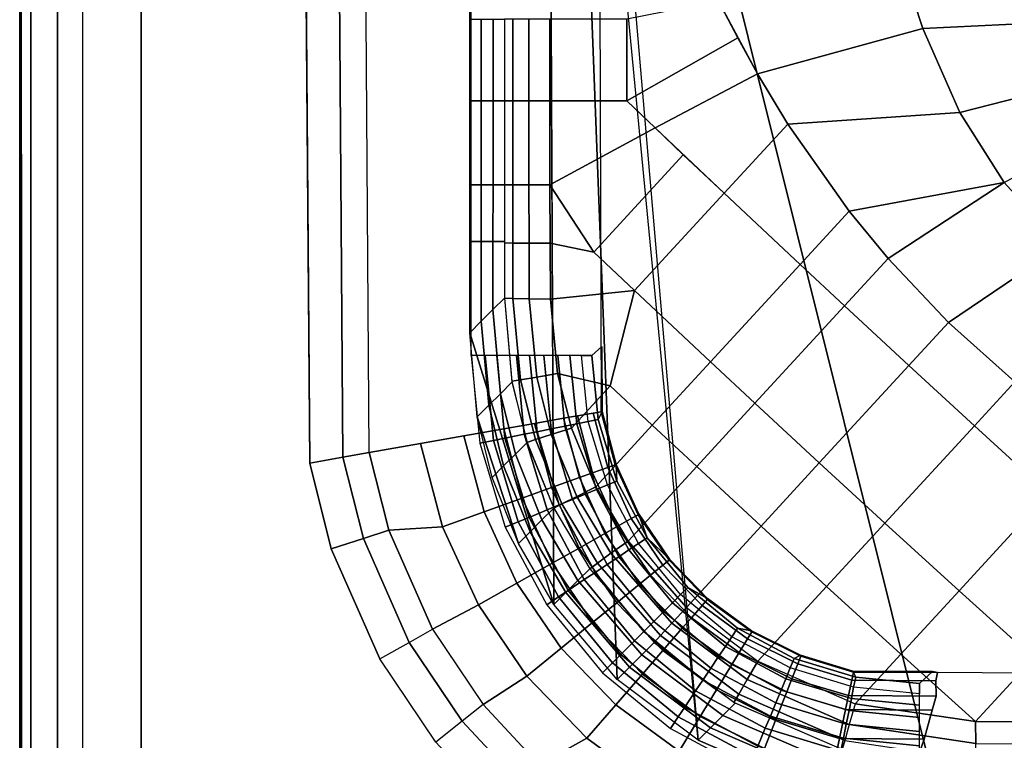
# Model space of a CAD drawing. Units: inches. Extents: x -15.4 to 15.3, y -33 to 58.6.
# Drawn here: x -15.4 to -2.3, y -28.2 to -18.7 of the extents above; entities that cross this region are included whole.
import ezdxf

# ---------------------------------------------------------------- set-up
doc = ezdxf.new("R2010")
doc.units = ezdxf.units.IN
doc.header["$MEASUREMENT"] = 0
doc.layers.add('SEAT-BACKFABRIC', color=5, linetype='Continuous')
doc.layers.add('SEAT-SEATFABRIC', color=5, linetype='Continuous')

msp = doc.modelspace()

# ---------------------------------------------------------------- linework, layer by layer
at = {"layer": 'SEAT-BACKFABRIC'}
for points, invisible_edges in [([(-14.447, -8.142, 14.127), (-14.52, -8.142, 13.08), (-14.519, -32.486, 13.097), (-14.447, -32.486, 14.127)], 8), ([(-14.374, -8.142, 15.173), (-14.447, -8.142, 14.127), (-14.447, -32.486, 14.127), (-14.374, -32.486, 15.173)], 10), ([(-14.294, -8.142, 16.315), (-14.374, -8.142, 15.173), (-14.374, -32.486, 15.173), (-14.294, -32.486, 16.315)], 10), ([(-14.233, -8.142, 17.188), (-14.294, -8.142, 16.315), (-14.294, -32.486, 16.315), (-14.233, -32.486, 17.188)], 10), ([(-14.13, -8.142, 18.658), (-14.233, -8.142, 17.188), (-14.233, -32.486, 17.188), (-14.13, -32.486, 18.658)], 10), ([(-14.061, -8.142, 19.646), (-14.13, -8.142, 18.658), (-14.13, -32.486, 18.658), (-14.061, -32.486, 19.646)], 10), ([(-13.986, -8.142, 20.717), (-14.061, -8.142, 19.646), (-14.061, -32.486, 19.646), (-13.986, -32.486, 20.717)], 10), ([(-13.913, -8.142, 21.763), (-13.986, -8.142, 20.717), (-13.986, -32.486, 20.717), (-13.913, -32.486, 21.763)], 10), ([(-13.848, -8.142, 22.687), (-13.913, -8.142, 21.763), (-13.913, -32.486, 21.763), (-13.848, -32.486, 22.687)], 10), ([(-13.788, -8.142, 23.557), (-13.848, -8.142, 22.687), (-13.848, -32.486, 22.687), (-13.788, -32.486, 23.557)], 10), ([(-13.744, -8.142, 24.219), (-13.788, -8.142, 23.557), (-13.788, -32.486, 23.557), (-13.746, -32.486, 24.149)], 10), ([(-13.769, -8.392, 26.738), (-13.744, -8.142, 26.513), (-13.744, -32.486, 26.513), (-13.769, -32.486, 26.738)], 10), ([(-13.744, -8.142, 26.513), (-13.744, -8.142, 25.465), (-13.744, -32.486, 24.221), (-13.744, -32.486, 26.513)], 2), ([(-13.744, -8.142, 25.465), (-13.744, -8.142, 24.892), (-13.744, -32.486, 24.221), (-13.744, -8.142, 25.465)], 7), ([(-13.744, -8.142, 24.892), (-13.744, -8.142, 24.311), (-13.744, -32.486, 24.221), (-13.744, -8.142, 24.892)], 5), ([(-15.34, -8.392, 33.543), (-15.074, -8.392, 32.388), (-15.101, -32.485, 32.553), (-15.326, -32.485, 33.538)], 2), ([(-15.074, -8.392, 32.388), (-14.849, -8.392, 31.413), (-14.838, -32.485, 31.404), (-15.101, -32.485, 32.553)], 10), ([(-14.853, -32.485, 34.156), (-11.51, -24.535, 34.156), (-11.634, -8.392, 34.156), (-14.853, -8.392, 34.156)], 1), ([(-14.849, -8.392, 31.413), (-14.605, -8.392, 30.356), (-14.593, -32.485, 30.335), (-14.838, -32.485, 31.404)], 10), ([(-14.605, -8.392, 30.356), (-14.377, -8.392, 29.369), (-14.375, -32.485, 29.383), (-14.593, -32.485, 30.335)], 10), ([(-14.377, -8.392, 29.369), (-14.095, -8.392, 28.147), (-14.096, -32.486, 28.167), (-14.375, -32.485, 29.383)], 10), ([(-14.095, -8.392, 28.147), (-13.932, -8.392, 27.443), (-13.935, -32.486, 27.461), (-14.096, -32.486, 28.167)], 10), ([(-13.932, -8.392, 27.443), (-13.769, -8.392, 26.738), (-13.769, -32.486, 26.738), (-13.935, -32.486, 27.461)], 10), ([(-10.721, -24.396, 33.754), (-10.043, -24.277, 32.754), (-10.144, -8.392, 32.754), (-10.833, -8.392, 33.754)], 10), ([(-10.043, -24.277, 32.754), (-9.468, -24.175, 31.755), (-9.56, -8.392, 31.755), (-10.144, -8.392, 32.754)], 10), ([(-9.468, -24.175, 31.755), (-8.937, -24.082, 30.652), (-9.022, -8.392, 30.652), (-9.56, -8.392, 31.755)], 10), ([(-9.184, -23.112, 16.211), (-9.37, -23.112, 15.156), (-9.37, -8.392, 15.156), (-9.184, -8.392, 16.211)], 8), ([(-9.03, -23.112, 17.084), (-9.184, -23.112, 16.211), (-9.184, -8.392, 16.211), (-9.03, -8.392, 17.084)], 10), ([(-8.771, -23.112, 18.554), (-9.03, -23.112, 17.084), (-9.03, -8.392, 17.084), (-8.771, -8.392, 18.554)], 10), ([(-8.937, -24.082, 30.652), (-8.531, -24.01, 29.622), (-8.609, -8.392, 29.622), (-9.022, -8.392, 30.652)], 10), ([(-8.597, -23.112, 19.542), (-8.771, -23.112, 18.554), (-8.771, -8.392, 18.554), (-8.597, -8.392, 19.542)], 10), ([(-8.531, -24.01, 29.622), (-8.146, -23.943, 28.387), (-8.219, -8.392, 28.387), (-8.609, -8.392, 29.622)], 10), ([(-8.408, -23.112, 20.613), (-8.597, -23.112, 19.542), (-8.597, -8.392, 19.542), (-8.408, -8.392, 20.613)], 10), ([(-8.224, -23.112, 21.659), (-8.408, -23.112, 20.613), (-8.408, -8.392, 20.613), (-8.224, -8.392, 21.659)], 10), ([(-8.061, -23.112, 22.583), (-8.224, -23.112, 21.659), (-8.224, -8.392, 21.659), (-8.061, -8.392, 22.583)], 10), ([(-8.146, -23.943, 28.387), (-7.961, -23.91, 27.622), (-8.031, -8.392, 27.622), (-8.219, -8.392, 28.387)], 10), ([(-7.907, -23.112, 23.453), (-8.061, -23.112, 22.583), (-8.061, -8.392, 22.583), (-7.907, -8.392, 23.453)], 10), ([(-7.961, -23.91, 27.622), (-7.753, -23.873, 26.456), (-7.819, -8.392, 26.456), (-8.031, -8.392, 27.622)], 10), ([(-7.771, -23.112, 24.226), (-7.907, -23.112, 23.453), (-7.907, -8.392, 23.453), (-7.771, -8.392, 24.226)], 10), ([(-7.753, -23.873, 26.456), (-7.647, -23.855, 25.506), (-7.7, -8.392, 24.864), (-7.819, -8.392, 26.456)], 10), ([(-7.639, -22.993, 24.864), (-7.771, -23.112, 24.226), (-7.771, -8.392, 24.226), (-7.7, -8.392, 24.864)], 10), ([(-7.647, -23.855, 25.506), (-7.639, -22.993, 24.864), (-7.7, -8.392, 24.864), (-7.647, -23.855, 25.506)], 2), ([(-14.853, -32.485, 34.156), (-11.224, -25.673, 34.156), (-11.51, -24.535, 34.156), (-14.853, -32.485, 34.156)], 5), ([(-14.852, -32.486, 34.156), (-10.583, -27.131, 34.156), (-11.224, -25.673, 34.156), (-14.853, -32.485, 34.156)], 5), ([(-14.853, -32.485, 34.156), (-9.84, -28.234, 34.156), (-10.583, -27.131, 34.156), (-14.853, -32.485, 34.156)], 5), ([(9.951, -27.384, 24.864), (9.951, -27.455, 24.226), (-3.428, -27.455, 24.226), (-3.259, -27.298, 24.864)], 10), ([(9.951, -27.396, 25.506), (9.951, -27.384, 24.864), (-3.259, -27.298, 24.864), (-3.191, -27.312, 25.506)], 10), ([(9.951, -27.527, 26.615), (9.951, -27.396, 25.506), (-3.191, -27.312, 25.506), (-3.214, -27.419, 26.468)], 8), ([(9.951, -27.455, 24.226), (9.951, -27.591, 23.453), (-3.428, -27.591, 23.453), (-3.428, -27.455, 24.226)], 10), ([(9.951, -27.69, 27.506), (9.951, -27.527, 26.615), (-3.214, -27.419, 26.468), (-3.208, -27.623, 27.613)], 10), ([(9.951, -27.591, 23.453), (9.951, -27.745, 22.583), (-3.428, -27.745, 22.583), (-3.428, -27.591, 23.453)], 10), ([(9.951, -27.919, 28.446), (9.951, -27.69, 27.506), (-3.208, -27.623, 27.613), (-3.262, -27.811, 28.391)], 10), ([(9.951, -27.745, 22.583), (9.951, -27.908, 21.659), (-3.428, -27.908, 21.659), (-3.428, -27.745, 22.583)], 10), ([(9.951, -27.908, 21.659), (9.951, -28.092, 20.613), (-3.428, -28.092, 20.613), (-3.428, -27.908, 21.659)], 10), ([(9.951, -28.288, 29.609), (9.951, -27.919, 28.446), (-3.262, -27.811, 28.391), (-3.366, -28.192, 29.621)], 10), ([(9.951, -28.092, 20.613), (9.951, -28.281, 19.542), (-3.428, -28.281, 19.542), (-3.428, -28.092, 20.613)], 10), ([(9.951, -28.732, 30.711), (9.951, -28.288, 29.609), (-3.366, -28.192, 29.621), (-3.51, -28.598, 30.657)], 10)]:
    msp.add_3dface(points, dxfattribs=dict(at, invisible_edges=invisible_edges))
for points in [[(-13.744, -8.142, 24.311), (-13.744, -8.142, 24.219), (-13.746, -32.486, 24.149), (-13.744, -32.486, 24.221)], [(-15.353, -8.392, 33.656), (-15.353, -32.485, 33.656), (-15.207, -32.485, 34.009), (-15.207, -8.392, 34.009)], [(-15.353, -8.392, 33.656), (-15.34, -8.392, 33.543), (-15.326, -32.485, 33.538), (-15.353, -32.485, 33.656)], [(-15.207, -8.392, 34.009), (-15.207, -32.485, 34.009), (-14.853, -32.485, 34.156), (-14.853, -8.392, 34.156)], [(-11.069, -24.457, 34.05), (-11.186, -8.392, 34.05), (-11.634, -8.392, 34.156), (-11.51, -24.535, 34.156)], [(-10.721, -24.396, 33.754), (-10.833, -8.392, 33.754), (-11.186, -8.392, 34.05), (-11.069, -24.457, 34.05)], [(-7.635, -23.854, 24.864), (-7.688, -23.959, 24.226), (-7.771, -23.112, 24.226), (-7.639, -22.993, 24.864)], [(-7.647, -23.855, 25.506), (-7.635, -23.854, 24.864), (-7.639, -22.993, 24.864), (-7.647, -23.855, 25.506)], [(-9.256, -24.271, 15.156), (-9.074, -24.235, 16.211), (-9.184, -23.112, 16.211), (-9.37, -23.112, 15.156)], [(-9.074, -24.235, 16.211), (-8.923, -24.205, 17.084), (-9.03, -23.112, 17.084), (-9.184, -23.112, 16.211)], [(-8.923, -24.205, 17.084), (-8.668, -24.154, 18.554), (-8.771, -23.112, 18.554), (-9.03, -23.112, 17.084)], [(-8.668, -24.154, 18.554), (-8.498, -24.12, 19.542), (-8.597, -23.112, 19.542), (-8.771, -23.112, 18.554)], [(-8.498, -24.12, 19.542), (-8.312, -24.084, 20.613), (-8.408, -23.112, 20.613), (-8.597, -23.112, 19.542)], [(-8.312, -24.084, 20.613), (-8.131, -24.048, 21.659), (-8.224, -23.112, 21.659), (-8.408, -23.112, 20.613)], [(-8.131, -24.048, 21.659), (-7.972, -24.016, 22.583), (-8.061, -23.112, 22.583), (-8.224, -23.112, 21.659)], [(-7.972, -24.016, 22.583), (-7.821, -23.986, 23.453), (-7.907, -23.112, 23.453), (-8.061, -23.112, 22.583)], [(-7.688, -23.959, 24.226), (-7.821, -23.986, 23.453), (-7.907, -23.112, 23.453), (-7.771, -23.112, 24.226)], [(-7.761, -24.666, 27.622), (-7.561, -24.594, 26.456), (-7.753, -23.873, 26.456), (-7.961, -23.91, 27.622)], [(-7.561, -24.594, 26.456), (-7.461, -24.558, 25.506), (-7.647, -23.855, 25.506), (-7.753, -23.873, 26.456)], [(-7.45, -24.553, 24.864), (-7.44, -24.774, 24.226), (-7.688, -23.959, 24.226), (-7.635, -23.854, 24.864)], [(-7.461, -24.558, 25.506), (-7.45, -24.553, 24.864), (-7.635, -23.854, 24.864), (-7.647, -23.855, 25.506)], [(-8.305, -24.861, 29.622), (-7.937, -24.729, 28.387), (-8.146, -23.943, 28.387), (-8.531, -24.01, 29.622)], [(-7.937, -24.729, 28.387), (-7.761, -24.666, 27.622), (-7.961, -23.91, 27.622), (-8.146, -23.943, 28.387)], [(-7.708, -24.885, 22.583), (-7.566, -24.826, 23.453), (-7.821, -23.986, 23.453), (-7.972, -24.016, 22.583)], [(-7.44, -24.774, 24.226), (-7.566, -24.826, 23.453), (-7.821, -23.986, 23.453), (-7.688, -23.959, 24.226)], [(-9.2, -25.182, 31.755), (-8.694, -25, 30.652), (-8.937, -24.082, 30.652), (-9.468, -24.175, 31.755)], [(-8.694, -25, 30.652), (-8.305, -24.861, 29.622), (-8.531, -24.01, 29.622), (-8.937, -24.082, 30.652)], [(-8.364, -25.157, 18.554), (-8.203, -25.09, 19.542), (-8.498, -24.12, 19.542), (-8.668, -24.154, 18.554)], [(-8.203, -25.09, 19.542), (-8.029, -25.018, 20.613), (-8.312, -24.084, 20.613), (-8.498, -24.12, 19.542)], [(-8.029, -25.018, 20.613), (-7.859, -24.947, 21.659), (-8.131, -24.048, 21.659), (-8.312, -24.084, 20.613)], [(-7.859, -24.947, 21.659), (-7.708, -24.885, 22.583), (-7.972, -24.016, 22.583), (-8.131, -24.048, 21.659)], [(-9.75, -25.379, 32.754), (-9.2, -25.182, 31.755), (-9.468, -24.175, 31.755), (-10.043, -24.277, 32.754)], [(-8.918, -25.386, 15.156), (-8.746, -25.315, 16.211), (-9.074, -24.235, 16.211), (-9.256, -24.271, 15.156)], [(-8.746, -25.315, 16.211), (-8.604, -25.256, 17.084), (-8.923, -24.205, 17.084), (-9.074, -24.235, 16.211)], [(-8.604, -25.256, 17.084), (-8.364, -25.157, 18.554), (-8.668, -24.154, 18.554), (-8.923, -24.205, 17.084)], [(-10.463, -25.423, 33.754), (-10.721, -24.396, 33.754), (-11.069, -24.457, 34.05), (-10.798, -25.534, 34.05)], [(-10.463, -25.423, 33.754), (-9.75, -25.379, 32.754), (-10.043, -24.277, 32.754), (-10.721, -24.396, 33.754)], [(-10.798, -25.534, 34.05), (-11.069, -24.457, 34.05), (-11.51, -24.535, 34.156), (-11.224, -25.673, 34.156)], [(-7.435, -25.377, 27.622), (-7.251, -25.272, 26.456), (-7.561, -24.594, 26.456), (-7.761, -24.666, 27.622)], [(-7.251, -25.272, 26.456), (-7.158, -25.22, 25.506), (-7.461, -24.558, 25.506), (-7.561, -24.594, 26.456)], [(-7.158, -25.22, 25.506), (-7.149, -25.211, 24.864), (-7.45, -24.553, 24.864), (-7.461, -24.558, 25.506)], [(-7.153, -25.204, 24.864), (-7.039, -25.525, 24.226), (-7.44, -24.774, 24.226), (-7.45, -24.553, 24.864)], [(-7.939, -25.661, 29.622), (-7.599, -25.469, 28.387), (-7.937, -24.729, 28.387), (-8.305, -24.861, 29.622)], [(-7.599, -25.469, 28.387), (-7.435, -25.377, 27.622), (-7.761, -24.666, 27.622), (-7.937, -24.729, 28.387)], [(-7.039, -25.525, 24.226), (-7.152, -25.601, 23.453), (-7.566, -24.826, 23.453), (-7.44, -24.774, 24.226)], [(-8.298, -25.864, 30.652), (-7.939, -25.661, 29.622), (-8.305, -24.861, 29.622), (-8.694, -25, 30.652)], [(-7.415, -25.776, 21.659), (-7.28, -25.686, 22.583), (-7.708, -24.885, 22.583), (-7.859, -24.947, 21.659)], [(-7.28, -25.686, 22.583), (-7.152, -25.601, 23.453), (-7.566, -24.826, 23.453), (-7.708, -24.885, 22.583)], [(-8.767, -26.129, 31.755), (-8.298, -25.864, 30.652), (-8.694, -25, 30.652), (-9.2, -25.182, 31.755)], [(-7.726, -25.984, 19.542), (-7.569, -25.879, 20.613), (-8.029, -25.018, 20.613), (-8.203, -25.09, 19.542)], [(-7.569, -25.879, 20.613), (-7.415, -25.776, 21.659), (-7.859, -24.947, 21.659), (-8.029, -25.018, 20.613)], [(-9.275, -26.416, 32.754), (-8.767, -26.129, 31.755), (-9.2, -25.182, 31.755), (-9.75, -25.379, 32.754)], [(-8.086, -26.224, 17.084), (-7.871, -26.08, 18.554), (-8.364, -25.157, 18.554), (-8.604, -25.256, 17.084)], [(-7.871, -26.08, 18.554), (-7.726, -25.984, 19.542), (-8.203, -25.09, 19.542), (-8.364, -25.157, 18.554)], [(-8.214, -26.31, 16.211), (-8.086, -26.224, 17.084), (-8.604, -25.256, 17.084), (-8.746, -25.315, 16.211)], [(-6.994, -26.022, 27.622), (-6.83, -25.888, 26.456), (-7.251, -25.272, 26.456), (-7.435, -25.377, 27.622)], [(-6.83, -25.888, 26.456), (-6.747, -25.821, 25.506), (-7.158, -25.22, 25.506), (-7.251, -25.272, 26.456)], [(-6.747, -25.821, 25.506), (-6.741, -25.809, 24.864), (-7.149, -25.211, 24.864), (-7.158, -25.22, 25.506)], [(-6.741, -25.809, 24.864), (-7.039, -25.525, 24.226), (-7.153, -25.204, 24.864), (-6.741, -25.809, 24.864)], [(-9.884, -26.738, 33.754), (-10.463, -25.423, 33.754), (-10.798, -25.534, 34.05), (-10.192, -26.911, 34.05)], [(-9.884, -26.738, 33.754), (-9.275, -26.416, 32.754), (-9.75, -25.379, 32.754), (-10.463, -25.423, 33.754)], [(-8.369, -26.413, 15.156), (-8.214, -26.31, 16.211), (-8.746, -25.315, 16.211), (-8.918, -25.386, 15.156)], [(-7.14, -26.141, 28.387), (-6.994, -26.022, 27.622), (-7.435, -25.377, 27.622), (-7.599, -25.469, 28.387)], [(-10.192, -26.911, 34.05), (-10.798, -25.534, 34.05), (-11.224, -25.673, 34.156), (-10.583, -27.131, 34.156)], [(-7.442, -26.388, 29.622), (-7.14, -26.141, 28.387), (-7.599, -25.469, 28.387), (-7.939, -25.661, 29.622)], [(-6.499, -26.183, 24.226), (-6.595, -26.279, 23.453), (-7.152, -25.601, 23.453), (-7.039, -25.525, 24.226)], [(-6.238, -26.33, 24.864), (-6.499, -26.183, 24.226), (-7.039, -25.525, 24.226), (-6.741, -25.809, 24.864)], [(-7.762, -26.649, 30.652), (-7.442, -26.388, 29.622), (-7.939, -25.661, 29.622), (-8.298, -25.864, 30.652)], [(-6.819, -26.503, 21.659), (-6.704, -26.388, 22.583), (-7.28, -25.686, 22.583), (-7.415, -25.776, 21.659)], [(-6.704, -26.388, 22.583), (-6.595, -26.279, 23.453), (-7.152, -25.601, 23.453), (-7.28, -25.686, 22.583)], [(-6.949, -26.633, 20.613), (-6.819, -26.503, 21.659), (-7.415, -25.776, 21.659), (-7.569, -25.879, 20.613)], [(-6.311, -26.424, 26.456), (-6.241, -26.343, 25.506), (-6.747, -25.821, 25.506), (-6.83, -25.888, 26.456)], [(-6.241, -26.343, 25.506), (-6.238, -26.33, 24.864), (-6.741, -25.809, 24.864), (-6.747, -25.821, 25.506)], [(-8.179, -26.989, 31.755), (-7.762, -26.649, 30.652), (-8.298, -25.864, 30.652), (-8.767, -26.129, 31.755)], [(-7.083, -26.767, 19.542), (-6.949, -26.633, 20.613), (-7.569, -25.879, 20.613), (-7.726, -25.984, 19.542)], [(-6.45, -26.584, 27.622), (-6.311, -26.424, 26.456), (-6.83, -25.888, 26.456), (-6.994, -26.022, 27.622)], [(-7.389, -27.073, 17.084), (-7.206, -26.89, 18.554), (-7.871, -26.08, 18.554), (-8.086, -26.224, 17.084)], [(-7.206, -26.89, 18.554), (-7.083, -26.767, 19.542), (-7.726, -25.984, 19.542), (-7.871, -26.08, 18.554)], [(-6.573, -26.725, 28.387), (-6.45, -26.584, 27.622), (-6.994, -26.022, 27.622), (-7.14, -26.141, 28.387)], [(-8.632, -27.358, 32.754), (-8.179, -26.989, 31.755), (-8.767, -26.129, 31.755), (-9.275, -26.416, 32.754)], [(-7.498, -27.182, 16.211), (-7.389, -27.073, 17.084), (-8.086, -26.224, 17.084), (-8.214, -26.31, 16.211)], [(-6.83, -27.02, 29.622), (-6.573, -26.725, 28.387), (-7.14, -26.141, 28.387), (-7.442, -26.388, 29.622)], [(-5.841, -26.723, 24.226), (-5.916, -26.836, 23.453), (-6.595, -26.279, 23.453), (-6.499, -26.183, 24.226)], [(-5.655, -26.758, 24.864), (-5.841, -26.723, 24.226), (-6.499, -26.183, 24.226), (-6.238, -26.33, 24.864)], [(-7.63, -27.314, 15.156), (-7.498, -27.182, 16.211), (-8.214, -26.31, 16.211), (-8.369, -26.413, 15.156)], [(-6.002, -26.964, 22.583), (-5.916, -26.836, 23.453), (-6.595, -26.279, 23.453), (-6.704, -26.388, 22.583)], [(-5.709, -26.864, 26.456), (-5.653, -26.773, 25.506), (-6.241, -26.343, 25.506), (-6.311, -26.424, 26.456)], [(-5.653, -26.773, 25.506), (-5.655, -26.758, 24.864), (-6.238, -26.33, 24.864), (-6.241, -26.343, 25.506)], [(-9.213, -27.734, 33.754), (-8.632, -27.358, 32.754), (-9.275, -26.416, 32.754), (-9.884, -26.738, 33.754)], [(-7.101, -27.331, 30.652), (-6.83, -27.02, 29.622), (-7.442, -26.388, 29.622), (-7.762, -26.649, 30.652)], [(-6.092, -27.099, 21.659), (-6.002, -26.964, 22.583), (-6.704, -26.388, 22.583), (-6.819, -26.503, 21.659)], [(-5.819, -27.045, 27.622), (-5.709, -26.864, 26.456), (-6.311, -26.424, 26.456), (-6.45, -26.584, 27.622)], [(-6.195, -27.253, 20.613), (-6.092, -27.099, 21.659), (-6.819, -26.503, 21.659), (-6.949, -26.633, 20.613)], [(-5.917, -27.206, 28.387), (-5.819, -27.045, 27.622), (-6.45, -26.584, 27.622), (-6.573, -26.725, 28.387)], [(-9.489, -27.954, 34.05), (-10.192, -26.911, 34.05), (-9.884, -26.738, 33.754), (-9.213, -27.734, 33.754)], [(-7.454, -27.737, 31.755), (-7.101, -27.331, 30.652), (-7.762, -26.649, 30.652), (-8.179, -26.989, 31.755)], [(-6.3, -27.41, 19.542), (-6.195, -27.253, 20.613), (-6.949, -26.633, 20.613), (-7.083, -26.767, 19.542)], [(-6.119, -27.539, 29.622), (-5.917, -27.206, 28.387), (-6.573, -26.725, 28.387), (-6.83, -27.02, 29.622)], [(-5.09, -27.124, 24.226), (-5.142, -27.25, 23.453), (-5.916, -26.836, 23.453), (-5.841, -26.723, 24.226)], [(-5.007, -27.082, 24.864), (-5.09, -27.124, 24.226), (-5.841, -26.723, 24.226), (-5.655, -26.758, 24.864)], [(-6.396, -27.555, 18.554), (-6.3, -27.41, 19.542), (-7.083, -26.767, 19.542), (-7.206, -26.89, 18.554)], [(-5.201, -27.392, 22.583), (-5.142, -27.25, 23.453), (-5.916, -26.836, 23.453), (-6.002, -26.964, 22.583)], [(-5.119, -27.393, 27.622), (-5.041, -27.196, 26.456), (-5.709, -26.864, 26.456), (-5.819, -27.045, 27.622)], [(-5.041, -27.196, 26.456), (-5.002, -27.096, 25.506), (-5.653, -26.773, 25.506), (-5.709, -26.864, 26.456)], [(-5.002, -27.096, 25.506), (-5.007, -27.082, 24.864), (-5.655, -26.758, 24.864), (-5.653, -26.773, 25.506)], [(-9.84, -28.234, 34.156), (-10.583, -27.131, 34.156), (-10.192, -26.911, 34.05), (-9.489, -27.954, 34.05)], [(-7.838, -28.178, 32.754), (-7.454, -27.737, 31.755), (-8.179, -26.989, 31.755), (-8.632, -27.358, 32.754)], [(-6.54, -27.77, 17.084), (-6.396, -27.555, 18.554), (-7.206, -26.89, 18.554), (-7.389, -27.073, 17.084)], [(-5.263, -27.543, 21.659), (-5.201, -27.392, 22.583), (-6.002, -26.964, 22.583), (-6.092, -27.099, 21.659)], [(-6.626, -27.898, 16.211), (-6.54, -27.77, 17.084), (-7.389, -27.073, 17.084), (-7.498, -27.182, 16.211)], [(-6.334, -27.892, 30.652), (-6.119, -27.539, 29.622), (-6.83, -27.02, 29.622), (-7.101, -27.331, 30.652)], [(-5.334, -27.713, 20.613), (-5.263, -27.543, 21.659), (-6.092, -27.099, 21.659), (-6.195, -27.253, 20.613)], [(-5.188, -27.568, 28.387), (-5.119, -27.393, 27.622), (-5.819, -27.045, 27.622), (-5.917, -27.206, 28.387)], [(-4.275, -27.372, 24.226), (-4.302, -27.505, 23.453), (-5.142, -27.25, 23.453), (-5.09, -27.124, 24.226)], [(-4.314, -27.291, 24.864), (-4.275, -27.372, 24.226), (-5.09, -27.124, 24.226), (-5.007, -27.082, 24.864)], [(-4.327, -27.41, 26.456), (-4.305, -27.305, 25.506), (-5.002, -27.096, 25.506), (-5.041, -27.196, 26.456)], [(-4.305, -27.305, 25.506), (-4.314, -27.291, 24.864), (-5.007, -27.082, 24.864), (-5.002, -27.096, 25.506)], [(-6.729, -28.053, 15.156), (-6.626, -27.898, 16.211), (-7.498, -27.182, 16.211), (-7.63, -27.314, 15.156)], [(-5.406, -27.887, 19.542), (-5.334, -27.713, 20.613), (-6.195, -27.253, 20.613), (-6.3, -27.41, 19.542)], [(-5.331, -27.931, 29.622), (-5.188, -27.568, 28.387), (-5.917, -27.206, 28.387), (-6.119, -27.539, 29.622)], [(-4.332, -27.656, 22.583), (-4.302, -27.505, 23.453), (-5.142, -27.25, 23.453), (-5.201, -27.392, 22.583)], [(-4.37, -27.617, 27.622), (-4.327, -27.41, 26.456), (-5.041, -27.196, 26.456), (-5.119, -27.393, 27.622)], [(-8.47, -28.535, 33.754), (-7.838, -28.178, 32.754), (-8.632, -27.358, 32.754), (-9.213, -27.734, 33.754)], [(-6.614, -28.352, 31.755), (-6.334, -27.892, 30.652), (-7.101, -27.331, 30.652), (-7.454, -27.737, 31.755)], [(-4.363, -27.815, 21.659), (-4.332, -27.656, 22.583), (-5.201, -27.392, 22.583), (-5.263, -27.543, 21.659)], [(-4.408, -27.801, 28.387), (-4.37, -27.617, 27.622), (-5.119, -27.393, 27.622), (-5.188, -27.568, 28.387)], [(-3.214, -27.419, 26.468), (-3.191, -27.312, 25.506), (-4.305, -27.305, 25.506), (-4.327, -27.41, 26.456)], [(-3.428, -27.455, 24.226), (-4.275, -27.372, 24.226), (-4.314, -27.291, 24.864), (-3.259, -27.298, 24.864)], [(-3.191, -27.312, 25.506), (-3.259, -27.298, 24.864), (-4.314, -27.291, 24.864), (-4.305, -27.305, 25.506)], [(-3.428, -27.455, 24.226), (-3.428, -27.591, 23.453), (-4.302, -27.505, 23.453), (-4.275, -27.372, 24.226)], [(-5.473, -28.048, 18.554), (-5.406, -27.887, 19.542), (-6.3, -27.41, 19.542), (-6.396, -27.555, 18.554)], [(-3.208, -27.623, 27.613), (-3.214, -27.419, 26.468), (-4.327, -27.41, 26.456), (-4.37, -27.617, 27.622)], [(-3.428, -27.745, 22.583), (-3.428, -27.591, 23.453), (-4.302, -27.505, 23.453), (-4.332, -27.656, 22.583)], [(-5.572, -28.288, 17.084), (-5.473, -28.048, 18.554), (-6.396, -27.555, 18.554), (-6.54, -27.77, 17.084)], [(-5.483, -28.315, 30.652), (-5.331, -27.931, 29.622), (-6.119, -27.539, 29.622), (-6.334, -27.892, 30.652)], [(-4.399, -27.996, 20.613), (-4.363, -27.815, 21.659), (-5.263, -27.543, 21.659), (-5.334, -27.713, 20.613)], [(-4.488, -28.183, 29.622), (-4.408, -27.801, 28.387), (-5.188, -27.568, 28.387), (-5.331, -27.931, 29.622)], [(-3.262, -27.811, 28.391), (-3.208, -27.623, 27.613), (-4.37, -27.617, 27.622), (-4.408, -27.801, 28.387)], [(-3.428, -27.908, 21.659), (-3.428, -27.745, 22.583), (-4.332, -27.656, 22.583), (-4.363, -27.815, 21.659)], [(-8.47, -28.535, 33.754), (-9.213, -27.734, 33.754), (-9.489, -27.954, 34.05), (-8.71, -28.794, 34.05)], [(-6.917, -28.851, 32.754), (-6.614, -28.352, 31.755), (-7.454, -27.737, 31.755), (-7.838, -28.178, 32.754)], [(-5.631, -28.43, 16.211), (-5.572, -28.288, 17.084), (-6.54, -27.77, 17.084), (-6.626, -27.898, 16.211)], [(-4.436, -28.182, 19.542), (-4.399, -27.996, 20.613), (-5.334, -27.713, 20.613), (-5.406, -27.887, 19.542)], [(-5.702, -28.602, 15.156), (-5.631, -28.43, 16.211), (-6.626, -27.898, 16.211), (-6.729, -28.053, 15.156)], [(-5.681, -28.816, 31.755), (-5.483, -28.315, 30.652), (-6.334, -27.892, 30.652), (-6.614, -28.352, 31.755)], [(-4.47, -28.352, 18.554), (-4.436, -28.182, 19.542), (-5.406, -27.887, 19.542), (-5.473, -28.048, 18.554)], [(-3.366, -28.192, 29.621), (-3.262, -27.811, 28.391), (-4.408, -27.801, 28.387), (-4.488, -28.183, 29.622)], [(-3.428, -28.092, 20.613), (-3.428, -27.908, 21.659), (-4.363, -27.815, 21.659), (-4.399, -27.996, 20.613)], [(-8.71, -28.794, 34.05), (-9.489, -27.954, 34.05), (-9.84, -28.234, 34.156), (-9.016, -29.122, 34.156)], [(-4.521, -28.607, 17.084), (-4.47, -28.352, 18.554), (-5.473, -28.048, 18.554), (-5.572, -28.288, 17.084)], [(-4.573, -28.588, 30.652), (-4.488, -28.183, 29.622), (-5.331, -27.931, 29.622), (-5.483, -28.315, 30.652)], [(-3.428, -28.281, 19.542), (-3.428, -28.092, 20.613), (-4.399, -27.996, 20.613), (-4.436, -28.182, 19.542)], [(-7.515, -29.287, 33.754), (-6.917, -28.851, 32.754), (-7.838, -28.178, 32.754), (-8.47, -28.535, 33.754)], [(-3.428, -28.455, 18.554), (-3.428, -28.281, 19.542), (-4.436, -28.182, 19.542), (-4.47, -28.352, 18.554)], [(-3.51, -28.598, 30.657), (-3.366, -28.192, 29.621), (-4.488, -28.183, 29.622), (-4.573, -28.588, 30.652)]]:
    msp.add_3dface(points, dxfattribs=at)
at = {"layer": 'SEAT-SEATFABRIC'}
for points in [[(-8.361, -7.877, 15.375), (-8.184, -7.877, 15.301), (-7.434, -27.404, 15.156), (-8.275, -26.41, 15.216)], [(-8.184, -7.877, 15.301), (-8.111, -7.877, 15.125), (-6.361, -28.205, 15.156), (-7.434, -27.404, 15.156)], [(-9.39, -8.002, 15.25), (-8.361, -8.002, 15.25), (-8.275, -26.41, 15.216), (-9.39, -22.81, 15.25)], [(-3.159, -29.074, 15.156), (-8.239, -8.721, 15.156), (9.357, -8.721, 15.156), (9.357, -29.074, 15.156)], [(-8.239, -8.721, 15.156), (-3.159, -29.074, 15.156), (-4.941, -28.82, 15.156), (-6.361, -28.205, 15.156)], [(-6.092, -18.416, 18.908), (-7.309, -18.654, 18.675), (-7.309, -19.739, 18.675), (-5.838, -18.904, 18.954)], [(-3.504, -18.416, 19.271), (-6.092, -18.416, 18.908), (-5.575, -19.381, 18.994), (-3.384, -18.781, 19.281)], [(-1.193, -18.416, 19.374), (-3.504, -18.416, 19.271), (-3.384, -18.781, 19.281), (-1.187, -18.672, 19.374)], [(-9.236, -18.654, 16.124), (-9.236, -19.739, 16.124), (-9.39, -19.739, 15.25), (-9.39, -18.654, 15.25)], [(-9.081, -18.654, 16.999), (-9.081, -19.739, 16.999), (-9.236, -19.739, 16.124), (-9.236, -18.654, 16.124)], [(-8.927, -18.654, 17.873), (-8.927, -19.739, 17.873), (-9.081, -19.739, 16.999), (-9.081, -18.654, 16.999)], [(-8.927, -18.654, 17.873), (-8.927, -19.739, 17.873), (-8.817, -19.739, 18.152), (-8.817, -18.654, 18.152)], [(-8.817, -18.654, 18.152), (-8.817, -19.739, 18.152), (-8.607, -19.739, 18.365), (-8.607, -18.654, 18.365)], [(-8.607, -18.654, 18.365), (-8.607, -19.739, 18.365), (-8.33, -19.739, 18.479), (-8.33, -18.654, 18.479)], [(-7.309, -18.654, 18.675), (-8.33, -18.654, 18.479), (-8.33, -19.739, 18.479), (-7.309, -19.739, 18.675)], [(-3.384, -18.781, 19.281), (-5.575, -19.381, 18.994), (-5.174, -20.045, 19.043), (-2.896, -19.892, 19.306)], [(-1.187, -18.672, 19.374), (-3.384, -18.781, 19.281), (-2.896, -19.892, 19.306), (-1.079, -19.427, 19.374)], [(-5.838, -18.904, 18.954), (-7.309, -19.739, 18.675), (-6.934, -20.095, 18.743), (-5.575, -19.381, 18.994)], [(-5.575, -19.381, 18.994), (-6.934, -20.095, 18.743), (-6.018, -20.962, 18.882), (-5.174, -20.045, 19.043)], [(-1.079, -19.427, 19.374), (-2.896, -19.892, 19.306), (-2.306, -20.818, 19.321), (-0.851, -20.015, 19.374)], [(-9.236, -19.739, 16.124), (-9.236, -20.848, 16.124), (-9.39, -20.848, 15.25), (-9.39, -19.739, 15.25)], [(-9.081, -19.739, 16.999), (-9.081, -20.848, 16.999), (-9.236, -20.848, 16.124), (-9.236, -19.739, 16.124)], [(-8.927, -19.739, 17.873), (-8.927, -20.848, 17.873), (-9.081, -20.848, 16.999), (-9.081, -19.739, 16.999)], [(-8.927, -19.739, 17.873), (-8.927, -20.848, 17.873), (-8.817, -20.848, 18.152), (-8.817, -19.739, 18.152)], [(-8.817, -19.739, 18.152), (-8.817, -20.848, 18.152), (-8.607, -20.848, 18.365), (-8.607, -19.739, 18.365)], [(-8.607, -19.739, 18.365), (-8.607, -20.848, 18.365), (-8.33, -20.848, 18.479), (-8.33, -19.739, 18.479)], [(-7.309, -19.739, 18.675), (-8.33, -19.739, 18.479), (-8.33, -20.848, 18.479), (-6.934, -20.095, 18.743)], [(-2.896, -19.892, 19.306), (-5.174, -20.045, 19.043), (-4.36, -21.199, 19.112), (-2.306, -20.818, 19.321)], [(-5.174, -20.045, 19.043), (-6.018, -20.962, 18.882), (-5.012, -21.907, 18.987), (-4.36, -21.199, 19.112)], [(-6.934, -20.095, 18.743), (-8.33, -20.848, 18.479), (-7.745, -21.74, 18.578), (-6.559, -20.451, 18.805)], [(-6.559, -20.451, 18.805), (-7.745, -21.74, 18.578), (-7.204, -22.251, 18.654), (-6.018, -20.962, 18.882)], [(-9.236, -20.848, 16.124), (-9.236, -21.599, 16.123), (-9.39, -21.599, 15.25), (-9.39, -20.848, 15.25)], [(-9.081, -20.848, 16.999), (-9.082, -21.599, 16.996), (-9.236, -21.599, 16.123), (-9.236, -20.848, 16.124)], [(-8.927, -20.848, 17.873), (-8.928, -21.599, 17.87), (-9.082, -21.599, 16.996), (-9.081, -20.848, 16.999)], [(-8.927, -20.848, 17.873), (-8.928, -21.618, 17.869), (-8.817, -21.621, 18.15), (-8.817, -20.848, 18.152)], [(-8.817, -20.848, 18.152), (-8.817, -21.621, 18.15), (-8.603, -21.623, 18.364), (-8.607, -20.848, 18.365)], [(-8.607, -20.848, 18.365), (-8.603, -21.623, 18.364), (-8.323, -21.625, 18.477), (-8.33, -20.848, 18.479)], [(-8.33, -20.848, 18.479), (-8.323, -21.625, 18.477), (-7.745, -21.74, 18.578), (-8.33, -20.848, 18.479)], [(-2.306, -20.818, 19.321), (-4.36, -21.199, 19.112), (-3.845, -21.825, 19.138), (-2.306, -20.818, 19.321)], [(-2.306, -20.818, 19.321), (-3.845, -21.825, 19.138), (-3.044, -22.672, 19.156), (-1.544, -21.657, 19.326)], [(-6.018, -20.962, 18.882), (-7.204, -22.251, 18.654), (-6.197, -23.196, 18.76), (-5.012, -21.907, 18.987)], [(-4.36, -21.199, 19.112), (-5.012, -21.907, 18.987), (-4.424, -22.455, 19.027), (-3.845, -21.825, 19.138)], [(-9.236, -21.599, 16.123), (-9.236, -22.656, 16.119), (-9.39, -22.81, 15.25), (-9.39, -21.599, 15.25)], [(-9.082, -21.599, 16.996), (-9.083, -22.503, 16.989), (-9.236, -22.656, 16.119), (-9.236, -21.599, 16.123)], [(-8.928, -21.599, 17.87), (-8.93, -22.35, 17.859), (-9.083, -22.503, 16.989), (-9.082, -21.599, 16.996)], [(-8.928, -21.618, 17.869), (-8.93, -22.35, 17.859), (-8.817, -22.355, 18.142), (-8.817, -21.621, 18.15)], [(-8.817, -21.621, 18.15), (-8.817, -22.355, 18.142), (-8.601, -22.36, 18.356), (-8.603, -21.623, 18.364)], [(-8.603, -21.623, 18.364), (-8.601, -22.36, 18.356), (-8.318, -22.363, 18.468), (-8.323, -21.625, 18.477)], [(-7.745, -21.74, 18.578), (-8.323, -21.625, 18.477), (-8.318, -22.363, 18.468), (-7.204, -22.251, 18.654)], [(-1.544, -21.657, 19.326), (-3.044, -22.672, 19.156), (-2.166, -23.46, 19.153), (-0.841, -22.216, 19.323)], [(-5.012, -21.907, 18.987), (-6.197, -23.196, 18.76), (-5.61, -23.743, 18.799), (-4.424, -22.455, 19.027)], [(-3.845, -21.825, 19.138), (-4.424, -22.455, 19.027), (-3.571, -23.244, 19.055), (-3.044, -22.672, 19.156)], [(-7.204, -22.251, 18.654), (-8.318, -22.363, 18.468), (-8.225, -23.348, 18.459), (-7.528, -23.513, 18.559)], [(-7.204, -22.251, 18.654), (-7.528, -23.513, 18.559), (-6.97, -24.036, 18.612), (-6.197, -23.196, 18.76)], [(-8.93, -22.35, 17.859), (-8.83, -23.463, 17.869), (-8.984, -23.617, 16.996), (-9.083, -22.503, 16.989)], [(-8.93, -22.35, 17.859), (-8.832, -23.453, 17.869), (-8.716, -23.433, 18.145), (-8.817, -22.355, 18.142)], [(-8.817, -22.355, 18.142), (-8.716, -23.433, 18.145), (-8.502, -23.396, 18.353), (-8.601, -22.36, 18.356)], [(-8.601, -22.36, 18.356), (-8.502, -23.396, 18.353), (-8.225, -23.348, 18.459), (-8.318, -22.363, 18.468)], [(-9.083, -22.503, 16.989), (-8.984, -23.617, 16.996), (-9.138, -23.771, 16.123), (-9.236, -22.656, 16.119)], [(-4.424, -22.455, 19.027), (-5.61, -23.743, 18.799), (-4.757, -24.533, 18.828), (-3.571, -23.244, 19.055)], [(-9.236, -22.656, 16.119), (-9.138, -23.771, 16.123), (-9.292, -23.925, 15.25), (-9.39, -22.81, 15.25)], [(-3.044, -22.672, 19.156), (-3.571, -23.244, 19.055), (-2.702, -24.043, 19.05), (-2.166, -23.46, 19.153)], [(-9.39, -22.81, 15.25), (-8.275, -26.41, 15.216), (-8.744, -25.6, 15.25), (-9.292, -23.925, 15.25)], [(-6.197, -23.196, 18.76), (-6.97, -24.036, 18.612), (-6.382, -24.583, 18.651), (-5.61, -23.743, 18.799)], [(-8.502, -23.396, 18.353), (-8.309, -24.157, 18.358), (-8.042, -24.072, 18.461), (-8.225, -23.348, 18.459)], [(-7.528, -23.513, 18.559), (-8.225, -23.348, 18.459), (-8.042, -24.072, 18.461), (-7.528, -23.513, 18.559)], [(-3.571, -23.244, 19.055), (-4.757, -24.533, 18.828), (-3.888, -25.331, 18.823), (-2.702, -24.043, 19.05)], [(-8.83, -23.463, 17.869), (-8.63, -24.264, 17.881), (-8.785, -24.419, 17.004), (-8.984, -23.617, 16.996)], [(-8.83, -23.463, 17.869), (-8.63, -24.264, 17.881), (-8.785, -24.419, 17.004), (-8.984, -23.617, 16.996)], [(-8.832, -23.453, 17.869), (-8.631, -24.262, 17.881), (-8.516, -24.224, 18.154), (-8.716, -23.433, 18.145)], [(-8.716, -23.433, 18.145), (-8.516, -24.224, 18.154), (-8.309, -24.157, 18.358), (-8.502, -23.396, 18.353)], [(-2.166, -23.46, 19.153), (-2.702, -24.043, 19.05), (-1.72, -24.938, 19.003), (-1.098, -24.262, 19.122)], [(-7.528, -23.513, 18.559), (-8.042, -24.072, 18.461), (-7.72, -24.851, 18.468), (-6.97, -24.036, 18.612)], [(-8.984, -23.617, 16.996), (-8.785, -24.419, 17.004), (-8.94, -24.573, 16.127), (-9.138, -23.771, 16.123)], [(-8.984, -23.617, 16.996), (-8.785, -24.419, 17.004), (-8.94, -24.573, 16.127), (-9.138, -23.771, 16.123)], [(-5.61, -23.743, 18.799), (-6.382, -24.583, 18.651), (-5.529, -25.373, 18.68), (-4.757, -24.533, 18.828)], [(-9.138, -23.771, 16.123), (-8.94, -24.573, 16.127), (-9.094, -24.728, 15.25), (-9.292, -23.925, 15.25)], [(-9.138, -23.771, 16.123), (-8.94, -24.573, 16.127), (-9.094, -24.728, 15.25), (-9.292, -23.925, 15.25)], [(-9.292, -23.925, 15.25), (-8.744, -25.6, 15.25), (-9.094, -24.728, 15.25), (-9.292, -23.925, 15.25)], [(-8.309, -24.157, 18.358), (-7.971, -24.977, 18.368), (-7.72, -24.851, 18.468), (-8.042, -24.072, 18.461)], [(-6.97, -24.036, 18.612), (-7.72, -24.851, 18.468), (-7.289, -25.569, 18.477), (-6.382, -24.583, 18.651)], [(-2.702, -24.043, 19.05), (-3.888, -25.331, 18.823), (-2.905, -26.227, 18.776), (-1.72, -24.938, 19.003)], [(-8.63, -24.264, 17.881), (-8.277, -25.133, 17.898), (-8.433, -25.289, 17.015), (-8.785, -24.419, 17.004)], [(-8.631, -24.262, 17.881), (-8.277, -25.133, 17.898), (-8.167, -25.076, 18.168), (-8.516, -24.224, 18.154)], [(-8.516, -24.224, 18.154), (-8.167, -25.076, 18.168), (-7.971, -24.977, 18.368), (-8.309, -24.157, 18.358)], [(-8.785, -24.419, 17.004), (-8.433, -25.289, 17.015), (-8.588, -25.445, 16.132), (-8.94, -24.573, 16.127)], [(-8.94, -24.573, 16.127), (-8.588, -25.445, 16.132), (-8.744, -25.6, 15.25), (-9.094, -24.728, 15.25)], [(-6.382, -24.583, 18.651), (-7.289, -25.569, 18.477), (-6.519, -26.449, 18.49), (-5.529, -25.373, 18.68)], [(-4.757, -24.533, 18.828), (-5.529, -25.373, 18.68), (-4.66, -26.171, 18.675), (-3.888, -25.331, 18.823)], [(-7.971, -24.977, 18.368), (-7.519, -25.731, 18.38), (-7.289, -25.569, 18.477), (-7.72, -24.851, 18.468)], [(-8.167, -25.076, 18.168), (-7.698, -25.86, 18.182), (-7.519, -25.731, 18.38), (-7.971, -24.977, 18.368)], [(-1.72, -24.938, 19.003), (-2.905, -26.227, 18.776), (-1.916, -27.121, 18.685), (-0.73, -25.832, 18.912)], [(-8.277, -25.133, 17.898), (-7.8, -25.935, 17.913), (-7.958, -26.093, 17.014), (-8.433, -25.289, 17.015)], [(-8.277, -25.133, 17.898), (-7.8, -25.935, 17.913), (-7.698, -25.86, 18.182), (-8.167, -25.076, 18.168)], [(-8.433, -25.289, 17.015), (-7.958, -26.093, 17.014), (-8.117, -26.252, 16.115), (-8.588, -25.445, 16.132)], [(-5.529, -25.373, 18.68), (-6.519, -26.449, 18.49), (-5.57, -27.16, 18.501), (-4.66, -26.171, 18.675)], [(-3.888, -25.331, 18.823), (-4.66, -26.171, 18.675), (-3.678, -27.067, 18.628), (-2.905, -26.227, 18.776)], [(-8.588, -25.445, 16.132), (-8.117, -26.252, 16.115), (-8.275, -26.41, 15.216), (-8.744, -25.6, 15.25)], [(-7.519, -25.731, 18.38), (-6.71, -26.656, 18.394), (-6.519, -26.449, 18.49), (-7.289, -25.569, 18.477)], [(-7.698, -25.86, 18.182), (-6.86, -26.82, 18.197), (-6.71, -26.656, 18.394), (-7.519, -25.731, 18.38)], [(-7.8, -25.935, 17.913), (-6.945, -26.915, 17.928), (-7.108, -27.078, 17.004), (-7.958, -26.093, 17.014)], [(-7.8, -25.935, 17.913), (-6.945, -26.915, 17.928), (-6.86, -26.82, 18.197), (-7.698, -25.86, 18.182)], [(-7.958, -26.093, 17.014), (-7.108, -27.078, 17.004), (-7.271, -27.241, 16.08), (-8.117, -26.252, 16.115)], [(-4.66, -26.171, 18.675), (-5.57, -27.16, 18.501), (-4.283, -27.725, 18.512), (-3.678, -27.067, 18.628)], [(-8.117, -26.252, 16.115), (-7.271, -27.241, 16.08), (-7.434, -27.404, 15.156), (-8.275, -26.41, 15.216)], [(-2.905, -26.227, 18.776), (-3.678, -27.067, 18.628), (-2.688, -27.961, 18.536), (-1.916, -27.121, 18.685)], [(-6.519, -26.449, 18.49), (-5.57, -27.16, 18.501), (-5.713, -27.404, 18.404), (-6.71, -26.656, 18.394)], [(-6.71, -26.656, 18.394), (-5.713, -27.404, 18.404), (-5.825, -27.596, 18.204), (-6.86, -26.82, 18.197)], [(-6.86, -26.82, 18.197), (-5.825, -27.596, 18.204), (-5.888, -27.706, 17.933), (-6.945, -26.915, 17.928)], [(-6.945, -26.915, 17.928), (-5.872, -27.716, 17.933), (-6.035, -27.879, 17.007), (-7.108, -27.078, 17.004)], [(-7.108, -27.078, 17.004), (-6.035, -27.879, 17.007), (-6.198, -28.042, 16.082), (-7.271, -27.241, 16.08)], [(-3.678, -27.067, 18.628), (-4.283, -27.725, 18.512), (-2.688, -27.961, 18.536), (-3.678, -27.067, 18.628)], [(-1.916, -27.121, 18.685), (-2.688, -27.961, 18.536), (-0.965, -27.973, 18.555), (-1.916, -27.121, 18.685)], [(-7.271, -27.241, 16.08), (-6.198, -28.042, 16.082), (-6.361, -28.205, 15.156), (-7.434, -27.404, 15.156)], [(-5.57, -27.16, 18.501), (-4.283, -27.725, 18.512), (-4.361, -27.999, 18.411), (-5.713, -27.404, 18.404)], [(-5.713, -27.404, 18.404), (-4.361, -27.999, 18.411), (-4.421, -28.212, 18.205), (-5.825, -27.596, 18.204)], [(-5.825, -27.596, 18.204), (-4.421, -28.212, 18.205), (-4.452, -28.331, 17.929), (-5.888, -27.706, 17.933)], [(-6.035, -27.879, 17.007), (-4.615, -28.494, 17.005), (-4.452, -28.331, 17.929), (-5.872, -27.716, 17.933)], [(-4.361, -27.999, 18.411), (-2.684, -28.25, 18.428), (-2.688, -27.961, 18.536), (-4.283, -27.725, 18.512)], [(-6.198, -28.042, 16.082), (-4.778, -28.657, 16.08), (-4.615, -28.494, 17.005), (-6.035, -27.879, 17.007)], [(-6.361, -28.205, 15.156), (-4.941, -28.82, 15.156), (-4.778, -28.657, 16.08), (-6.198, -28.042, 16.082)], [(-4.421, -28.212, 18.205), (-2.678, -28.47, 18.212), (-2.684, -28.25, 18.428), (-4.361, -27.999, 18.411)], [(-2.684, -28.25, 18.428), (-0.965, -28.255, 18.443), (-0.965, -27.973, 18.555), (-2.688, -27.961, 18.536)]]:
    msp.add_3dface(points, dxfattribs=at)

doc.saveas('drawing.dxf')
